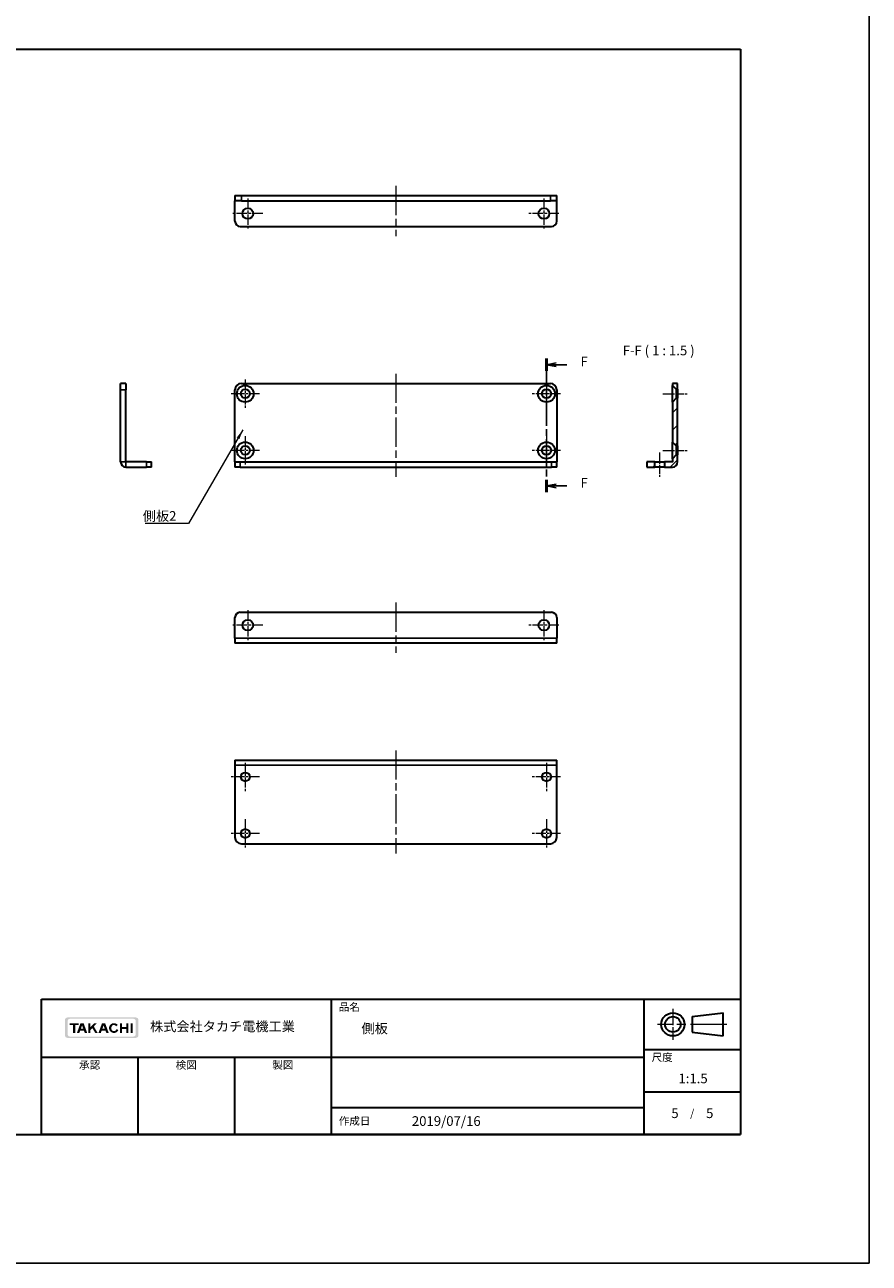
# Model space of a CAD drawing. Units: millimetres. Extents: x -50 to 7559, y -50 to 4998.
# Drawn here: x 4103 to 4431, y 3020 to 3500 of the extents above; entities that cross this region are included whole.
import ezdxf
from ezdxf.enums import TextEntityAlignment as Align

# ---------------------------------------------------------------- set-up
doc = ezdxf.new("R2010")
doc.units = ezdxf.units.MM
doc.header["$LTSCALE"] = 2
doc.linetypes.add('CHAIN', pattern=[0.35429999999999995, 0.2362, -0.0295, 0.0591, -0.0295])
for name, color, linetype, lineweight in [('Border (ISO)', 7, 'Continuous', 35), ('Center Mark (ISO)', 131, 'Continuous', 18), ('Centerline (ISO)', 131, 'Continuous', 18), ('Hatch (ISO)', 1, 'Continuous', 18), ('Section Line (ISO)', 7, 'CHAIN', 25), ('Symbol (ISO)', 7, 'Continuous', 18), ('Title (ISO)', 7, 'Continuous', 35), ('Visible (ISO)', 7, 'Continuous', 35), ('Visible Narrow (ISO)', 7, 'Continuous', 25)]:
    doc.layers.add(name, color=color, linetype=linetype, lineweight=lineweight)
doc.styles.add('Note Text (TK)', font='txt')
doc.dimstyles.new('Default - Method 1b (TK)$7', dxfattribs={"dimscale": 2, "dimtxt": 2.5, "dimasz": 2.5, "dimexe": 1, "dimexo": 1.499999999999999, "dimgap": 1, "dimtad": 1, "dimtoh": 1, "dimrnd": 1e-08, "dimdsep": 46, "dimtxsty": 'Note Text (TK)', "dimcen": 0.09, "dimdle": 5, "dimclrd": 100, "dimclre": 100, "dimclrt": 7, "dimadec": 1, "dimazin": 1, "dimtfac": 1, "dimtmove": 0, "dimatfit": 3, "dimfxl": 1, "dimtolj": 1, "dimlwd": -1, "dimlwe": -1, "dimarcsym": 0})

# ---------------------------------------------------------------- blocks, each defined once
blk = doc.blocks.new('図面枠 tk図枠')
at = {"layer": 'Border (ISO)'}
for p, q in [((14.49999999999999, 289), (405.4999999999999, 289)), ((14.49999999999999, 289), (14.50000000000001, 8.000000000000007)), ((405.4999999999999, 289), (405.4999999999999, 8.000000000000007)), ((14.50000000000001, 8.000000000000007), (405.4999999999999, 8.000000000000007))]:
    blk.add_line(p, q, dxfattribs=at)
blk = doc.blocks.new('表題欄 tk表題欄')
at = {"layer": 'Hatch (ISO)'}
h = blk.add_hatch(color=256, dxfattribs=at)
edge = h.paths.add_edge_path(flags=0)
edge.add_arc((98.49187810533729, 235.659481084801), 0.5958259999999996, 269.9999999999915, 360)
edge.add_line((99.08770410533732, 235.659481084801), (99.08770410533728, 239.0711970848007))
edge.add_arc((98.49187810533729, 239.0711970848009), 0.5958259999999996, 0, 90.00000000000855)
edge.add_line((98.4918781053372, 239.6670230848009), (82.05361010533736, 239.6670230848008))
edge.add_arc((82.05361010533733, 239.0711970848008), 0.5958259999999996, 89.9999999999983, 180)
edge.add_line((81.45778410533734, 239.0711970848008), (81.45778410533713, 235.6594810848011))
edge.add_arc((82.05361010533711, 235.6594810848007), 0.5958259999999996, 180, 270.0000000000222)
edge.add_line((82.05361010533736, 235.0636550848007), (98.4918781053372, 235.0636550848009))
edge = h.paths.add_edge_path()
edge.add_line((80.75585210533734, 239.3160570848008), (80.75585210533734, 235.414621084801))
edge.add_arc((81.45778410533724, 235.4146210848009), 0.7019319999998935, 180, 270.0000000000072)
edge.add_line((81.45778410533734, 234.7126890848011), (99.08770410533731, 234.7126890848011))
edge.add_arc((99.08770410533731, 235.4146210848009), 0.7019319999998921, 270, 360)
edge.add_line((99.78963610533718, 235.414621084801), (99.78963610533728, 239.3160570848009))
edge.add_arc((99.0877041053374, 239.316057084801), 0.7019319999998921, 0, 90.00000000001015)
edge.add_line((99.08770410533727, 240.0179890848008), (81.45778410533734, 240.0179890848008))
edge.add_arc((81.45778410533734, 239.3160570848008), 0.7019319999999984, 90.00000000000146, 180)
for points in [[(81.98831410533735, 238.5080190848011), (81.98831410533735, 238.018299084801), (82.83716210533731, 238.018299084801), (82.83716210533731, 236.018609084801), (83.42482610533735, 236.018609084801), (83.42482610533735, 238.018299084801), (84.27367410533734, 238.018299084801), (84.27367410533734, 238.5080190848011)], [(88.60057971385685, 236.018609084801), (87.85996861799809, 237.2522855485187), (87.33442410533738, 236.6850786020424), (87.33442410533738, 236.018609084801), (86.81205610533735, 236.018609084801), (86.81205610533735, 238.5080190848011), (87.33442410533738, 238.5080190848011), (87.33442410533738, 237.4598137166482), (88.30563678669888, 238.5080190848011), (89.02346612707649, 238.5080190848011), (88.2357554429587, 237.6578627972141), (89.2198461053373, 236.018609084801)], [(95.00793061474837, 238.5080190848011), (95.00793061474837, 236.018609084801), (95.52621761474842, 236.018609084801), (95.52621761474842, 237.018454084801), (96.6852216147484, 237.018454084801), (96.6852216147484, 236.018609084801), (97.20350861474839, 236.018609084801), (97.20350861474839, 238.5080190848011), (96.6852216147484, 238.5080190848011), (96.6852216147484, 237.5081740848009), (95.52621761474842, 237.5081740848009), (95.52621761474842, 238.5080190848011)], [(97.75852461474844, 238.5080190848011), (97.75852461474844, 236.018609084801), (98.2808926147485, 236.018609084801), (98.2808926147485, 238.5080190848011)]]:
    blk.add_hatch(color=256, dxfattribs=at).paths.add_polyline_path(points)
h = blk.add_hatch(color=256, dxfattribs=at)
h.paths.add_polyline_path([(85.50670817746851, 237.071507084801), (84.86892803320622, 237.071507084801), (85.18781810533736, 237.9399130848009)], flags=0)
h.paths.add_polyline_path([(85.69553136435374, 236.557301084801), (84.68010484632094, 236.557301084801), (84.48229007910783, 236.018609084801), (83.86557410533733, 236.018609084801), (84.77971810533734, 238.5080190848011), (85.5959181053373, 238.5080190848011), (86.51006210533728, 236.018609084801), (85.8933461315668, 236.018609084801)])
h = blk.add_hatch(color=256, dxfattribs=at)
h.paths.add_polyline_path([(90.44357403320625, 237.071507084801), (91.08135417746848, 237.071507084801), (90.76246410533739, 237.9399130848009)], flags=0)
h.paths.add_polyline_path([(90.05693607910783, 236.018609084801), (90.25475084632097, 236.557301084801), (91.27017736435366, 236.557301084801), (91.46799213156682, 236.018609084801), (92.08470810533723, 236.018609084801), (91.17056410533733, 238.5080190848011), (90.35436410533732, 238.5080190848011), (89.44022010533736, 236.018609084801)])
h = blk.add_hatch(color=256, dxfattribs=at)
edge = h.paths.add_edge_path()
edge.add_arc((93.43960010533709, 237.2633140848011), 1.273272000000011, 38.55054079078439, 336.5820184016556)
edge.add_line((94.60799261474826, 236.7572700848011), (94.08905664575232, 236.9820271175443))
edge.add_ellipse((93.43960010533733, 237.2633140848011), major_axis=(0, -0.7998759999999119), ratio=0.8673469387756529, start_angle=128.5505407907963, end_angle=426.582018401653, ccw=False)
edge.add_line((94.01031636278756, 237.7181048319737), (94.43537358897211, 238.0568232248073))
at = {"layer": 'Title (ISO)'}
for p, q in [((74.6650848667923, 244.7154522744663), (255.6650848667923, 244.7154522744663)), ((74.6650848667923, 209.7154522744663), (74.6650848667923, 244.7154522744663)), ((149.6650848667923, 244.7154522744663), (149.6650848667923, 209.7154522744663)), ((230.6650848667923, 244.7154522744663), (230.6650848667923, 209.7154522744663)), ((255.6650848667923, 244.7154522744663), (255.6650848667923, 209.7154522744663)), ((243.1650848667923, 240.2154522744663), (251.1650848667923, 241.2154522744664)), ((251.1650848667923, 235.2154522744664), (251.1650848667923, 241.2154522744664)), ((243.1650848667923, 240.2154522744663), (243.1650848667923, 236.2154522744663)), ((243.1650848667923, 236.2154522744663), (251.1650848667923, 235.2154522744664)), ((230.6650848667923, 231.7154522744663), (255.6650848667923, 231.7154522744663)), ((74.6650848667923, 229.7154522744663), (230.6650848667923, 229.7154522744663)), ((99.66508486679231, 229.7154522744663), (99.66508486679231, 209.7154522744663)), ((124.6650848667923, 229.7154522744663), (124.6650848667923, 209.7154522744663)), ((230.6650848667923, 220.7154522744663), (255.6650848667923, 220.7154522744663)), ((149.6650848667923, 216.7154522744663), (230.6650848667923, 216.7154522744663)), ((255.6650848667923, 209.7154522744663), (74.66508486679228, 209.7154522744663))]:
    blk.add_line(p, q, dxfattribs=at)
at = {"layer": 'Title (ISO)', "color": 4, "linetype": 'CHAIN', "lineweight": 18, "ltscale": 8.889559745788574}
blk.add_line((238.1650848667923, 242.2154522744663), (238.1650848667923, 234.2154522744663), dxfattribs=at)
at = {"layer": 'Title (ISO)', "color": 4, "linetype": 'CHAIN', "lineweight": 18, "ltscale": 20.00163269042969}
blk.add_line((252.1650848667923, 238.2154522744663), (234.1650848667923, 238.2154522744664), dxfattribs=at)
at = {"layer": 'Title (ISO)'}
for radius in [3, 2]:
    blk.add_circle((238.1650848667923, 238.2154522744663), radius, dxfattribs=at)
at = {"layer": 'Title (ISO)', "color": 1, "char_height": 2.000000029802322, "line_spacing_factor": 1.5, "style": 'Note Text (TK)'}
for s, insert, attachment_point in [('\\fＭＳ Ｐゴシック|b0|i0;\\H2.0000;品名', (151.6650848667923, 242.7154522744663), 4), ('\\fＭＳ Ｐゴシック|b0|i0;\\H2.0000;尺度', (232.6650848667923, 229.7154522744663), 4), ('\\fＭＳ Ｐゴシック|b0|i0;\\H2.0000;承認', (87.16508486679228, 227.7154522744663), 5), ('\\fＭＳ Ｐゴシック|b0|i0;\\H2.0000;検図', (112.1650848667923, 227.7154522744663), 5), ('\\fＭＳ Ｐゴシック|b0|i0;\\H2.0000;製図', (137.1650848667923, 227.7154522744663), 5), ('\\fＭＳ Ｐゴシック|b0|i0;\\H2.0000;作成日', (151.6650848667923, 213.2154522744662), 4)]:
    blk.add_mtext(s, dxfattribs=dict(at, insert=insert, attachment_point=attachment_point))
at = {"layer": 'Title (ISO)', "color": 7, "line_spacing_factor": 1.5, "style": 'Note Text (TK)'}
for s, insert, char_height, attachment_point in [('株式会社タカチ電機工業', (102.7896361053372, 237.3602095573245), 2.5, 4), ('\\fＭＳ Ｐゴシック|b0|i0;\\H2.0000;/', (243.1650848667923, 215.2154522744663), 2.000000029802322, 5)]:
    blk.add_mtext(s, dxfattribs=dict(at, insert=insert, char_height=char_height, attachment_point=attachment_point))
at = {"layer": 'Title (ISO)', "color": 7, "style": 'Note Text (TK)'}
for tag, p in [('<品名>_001', (157.4804257758832, 235.8163045471935)), ('<ページ_No.>_001', (237.9051416849741, 213.9654522744663)), ('<総ページ数>_001', (246.7559939577014, 213.9654522744663)), ('作成日_001', (170.5812780486105, 211.9441454562844))]:
    blk.add_attdef(tag, p, '', height=2.5, dxfattribs=at)
blk.add_attdef('<尺度>', text='', height=2.5, dxfattribs=at).set_placement((243.1650848667923, 224.2154522744663), align=Align.MIDDLE_CENTER)
blk = doc.blocks.new('2dTransSection5')
at = {"layer": 'Section Line (ISO)', "linetype": 'CHAIN', "ltscale": 14.77058029174805}
blk.add_line((355.2720257397181, 208.8977881820992), (355.2720257397181, 174.2652726165953), dxfattribs=at)
at = {"layer": 'Section Line (ISO)', "linetype": 'Continuous', "lineweight": 50}
for p, q in [((355.2720257397181, 208.8977881820992), (355.2720257397181, 205.6645716727415)), ((355.2720257397181, 177.498489125953), (355.2720257397181, 174.2652726165953))]:
    blk.add_line(p, q, dxfattribs=at)
at = {"layer": 'Section Line (ISO)', "linetype": 'Continuous'}
for p, q in [((357.7720257397181, 207.7811799274203), (355.2720257397181, 207.2811799274203)), ((357.7720257397181, 207.2811799274203), (355.2720257397181, 207.2811799274203)), ((355.2720257397181, 207.2811799274203), (357.7720257397181, 206.7811799274203)), ((360.526873239798, 207.2811799274203), (357.7720257397181, 207.2811799274203)), ((357.7720257397181, 176.3818808712741), (355.2720257397181, 175.8818808712742)), ((357.7720257397181, 175.8818808712742), (355.2720257397181, 175.8818808712742)), ((355.2720257397181, 175.8818808712742), (357.7720257397181, 175.3818808712741)), ((360.526873239798, 175.8818808712742), (357.7720257397181, 175.8818808712742))]:
    blk.add_line(p, q, dxfattribs=at)
at = {"layer": 'Section Line (ISO)', "char_height": 2.5, "attachment_point": 7, "style": 'Note Text (TK)'}
for insert in [(364.0920265589202, 206.0531096869525), (364.0920265589202, 174.6538106308064)]:
    blk.add_mtext('F', dxfattribs=dict(at, insert=insert))

msp = doc.modelspace()

# ---------------------------------------------------------------- hatches: boundary and pattern name
at = {"layer": 'Hatch (ISO)'}
h = msp.add_hatch(dxfattribs=at)
h.set_pattern_fill('ANSI31', color=256, scale=38.1, style=0)
h.set_pattern_definition([(45, (3772.75, 3057.5), (-3.367596045400933, 3.367596045400933), [])])
h.paths.add_polyline_path([(4344.582180345852, 3330.644356614473), (4344.582180345852, 3328.644356614473), (4347.73556181459, 3328.644356614473), (4347.73556181459, 3330.644356614473)])
h.paths.add_polyline_path([(4354.582180345853, 3360.394356614473), (4356.082180345853, 3358.894356614473), (4356.582180345853, 3358.894356614473), (4356.582180345853, 3361.144356614473), (4354.582180345853, 3361.144356614473)])
h.paths.add_polyline_path([(4354.582180345853, 3338.394356614473), (4356.082180345853, 3336.894356614473), (4356.582180345853, 3336.894356614473), (4356.582180345853, 3355.394356614473), (4356.082180345853, 3355.394356614473), (4354.582180345853, 3353.894356614472)])
edge = h.paths.add_edge_path()
edge.add_line((4356.082180345853, 3333.394356614473), (4354.582180345853, 3331.894356614473))
edge.add_line((4354.582180345853, 3331.894356614473), (4354.582180345853, 3330.645356614473))
edge.add_ellipse((4354.581180345852, 3330.645356614473), major_axis=(0.0009999999999985, -2.2e-15), ratio=1, start_angle=270.0000000001272, end_angle=360, ccw=False)
edge.add_line((4354.581180345852, 3330.644356614473), (4351.428798877114, 3330.644356614473))
edge.add_line((4351.428798877114, 3330.644356614473), (4351.428798877114, 3328.644356614473))
edge.add_line((4351.428798877114, 3328.644356614473), (4354.581180345852, 3328.644356614473))
edge.add_ellipse((4354.581180345852, 3330.645356614473), major_axis=(-4.2e-15, -2.000999999999999), ratio=1, start_angle=2.38e-14, end_angle=90)
edge.add_line((4356.582180345853, 3330.645356614473), (4356.582180345853, 3333.394356614473))
edge.add_line((4356.582180345853, 3333.394356614473), (4356.082180345853, 3333.394356614473))

# ---------------------------------------------------------------- linework, layer by layer
at = {"color": 6}
msp.add_lwpolyline([(-50.00000000000011, 3962.5), (4431, 3962.5), (4431, 3019.500000000001), (-50.00000000000008, 3019.500000000002)], close=True, dxfattribs=at)
at = {"layer": 'Center Mark (ISO)', "linetype": 'CHAIN', "ltscale": 8.667317390441895}
for p, q in [((4189.658038609602, 3432.956611960666), (4189.658038609602, 3421.256611960666)), ((4304.658038609601, 3432.956611960666), (4304.658038609601, 3421.256611960666)), ((4195.508038609601, 3427.106611960666), (4183.808038609601, 3427.106611960666)), ((4310.508038609601, 3427.106611960666), (4298.808038609601, 3427.106611960666)), ((4189.658038609578, 3273.129268428288), (4189.658038609578, 3261.429268428288)), ((4304.658038609577, 3273.129268428288), (4304.658038609577, 3261.429268428288)), ((4195.508038609577, 3267.279268428288), (4183.808038609577, 3267.279268428288)), ((4310.508038609577, 3267.279268428288), (4298.808038609577, 3267.279268428288))]:
    msp.add_line(p, q, dxfattribs=at)
at = {"layer": 'Center Mark (ISO)', "linetype": 'CHAIN', "ltscale": 8.148754119873047}
for p, q in [((4188.658038609577, 3362.644356614473), (4188.658038609577, 3351.644356614473)), ((4305.658038609577, 3362.644356614473), (4305.658038609577, 3351.644356614473)), ((4194.158038609577, 3357.144356614473), (4183.158038609577, 3357.144356614473)), ((4311.158038609577, 3357.144356614473), (4300.158038609577, 3357.144356614473)), ((4188.658038609577, 3340.644356614472), (4188.658038609577, 3329.644356614473)), ((4305.658038609577, 3340.644356614472), (4305.658038609577, 3329.644356614473)), ((4194.158038609577, 3335.144356614473), (4183.158038609577, 3335.144356614473)), ((4311.158038609577, 3335.144356614473), (4300.158038609577, 3335.144356614473)), ((4188.658038609577, 3213.879009808711), (4188.658038609577, 3202.879009808711)), ((4305.658038609577, 3213.879009808711), (4305.658038609577, 3202.879009808711)), ((4194.158038609577, 3208.379009808711), (4183.158038609577, 3208.379009808711)), ((4311.158038609577, 3208.379009808711), (4300.158038609577, 3208.379009808711)), ((4188.658038609577, 3191.879009808711), (4188.658038609577, 3180.879009808711)), ((4305.658038609577, 3191.879009808711), (4305.658038609577, 3180.879009808711)), ((4194.158038609577, 3186.379009808711), (4183.158038609577, 3186.379009808711)), ((4311.158038609577, 3186.379009808711), (4300.158038609577, 3186.379009808711))]:
    msp.add_line(p, q, dxfattribs=at)
at = {"layer": 'Centerline (ISO)', "linetype": 'CHAIN', "ltscale": 23.99096870422363}
for p, q in [((4247.158038609602, 3437.856611960675), (4247.158038609602, 3418.356611960666)), ((4247.158038609577, 3364.894356614473), (4247.158038609577, 3324.894356614473)), ((4247.158038609577, 3276.029268428287), (4247.158038609577, 3256.529268428288)), ((4247.158038609577, 3218.629009808712), (4247.158038609577, 3178.629009808711))]:
    msp.add_line(p, q, dxfattribs=at)
at = {"layer": 'Centerline (ISO)', "linetype": 'CHAIN', "ltscale": 7.03754711151123}
for p, q in [((4350.832180345853, 3357.144356614473), (4360.332180345852, 3357.144356614473)), ((4349.582180345853, 3334.394356614473), (4349.582180345853, 3324.894356614473)), ((4350.832180345853, 3335.144356614473), (4360.332180345852, 3335.144356614473))]:
    msp.add_line(p, q, dxfattribs=at)
at = {"layer": 'Visible (ISO)'}
for p, q in [((4184.658038609602, 3434.106611960674), (4187.158038609601, 3434.106611960675)), ((4184.658038609602, 3434.106611960674), (4184.658038609602, 3432.106611960674)), ((4187.158038609601, 3434.106611960675), (4307.158038609602, 3434.106611960675)), ((4307.158038609602, 3434.106611960675), (4309.658038609602, 3434.106611960674)), ((4309.658038609602, 3432.106611960674), (4309.658038609602, 3434.106611960674)), ((4184.658038609602, 3432.105611960666), (4184.658038609602, 3432.106611960666)), ((4187.158038609601, 3432.106611960675), (4184.658038609602, 3432.106611960674)), ((4184.658038609602, 3424.106611960666), (4184.658038609602, 3432.105611960666)), ((4187.158038609601, 3432.106611960675), (4307.158038609602, 3432.106611960675)), ((4309.658038609602, 3432.106611960674), (4307.158038609602, 3432.106611960675)), ((4309.658038609602, 3432.105611960666), (4309.658038609602, 3432.106611960666)), ((4309.658038609602, 3424.106611960666), (4309.658038609602, 3432.105611960666)), ((4186.658038609602, 3422.106611960666), (4307.658038609601, 3422.106611960666)), ((4142.253548112726, 3361.144356614473), (4140.253548112727, 3361.144356614473)), ((4140.253548112726, 3358.644356614473), (4140.253548112727, 3361.144356614473)), ((4140.253548112726, 3330.645356614473), (4140.253548112726, 3358.644356614473)), ((4142.253548112726, 3361.144356614473), (4142.253548112726, 3358.644356614473)), ((4142.253548112726, 3330.645356614473), (4142.253548112726, 3358.644356614473)), ((4184.658038609577, 3330.645356614473), (4184.658038609577, 3358.644356614473)), ((4187.158038609577, 3361.144356614473), (4307.158038609578, 3361.144356614473)), ((4309.658038609577, 3358.644356614473), (4309.658038609577, 3330.645356614473)), ((4356.582180345853, 3361.144356614473), (4354.582180345853, 3361.144356614473)), ((4354.582180345853, 3361.144356614473), (4354.582180345853, 3360.394356614473)), ((4354.582180345853, 3360.394356614473), (4356.082180345853, 3358.894356614473)), ((4354.582180345853, 3353.894356614472), (4354.582180345853, 3360.394356614473)), ((4356.082180345853, 3358.894356614473), (4356.582180345853, 3358.894356614473)), ((4356.082180345853, 3358.894356614473), (4356.082180345853, 3355.394356614473)), ((4356.582180345853, 3358.894356614473), (4356.582180345853, 3361.144356614473)), ((4356.582180345853, 3358.894356614473), (4356.582180345853, 3355.394356614473)), ((4356.082180345853, 3355.394356614473), (4354.582180345853, 3353.894356614472)), ((4354.582180345853, 3353.894356614472), (4354.582180345853, 3338.394356614473)), ((4356.582180345853, 3355.394356614473), (4356.082180345853, 3355.394356614473)), ((4356.582180345853, 3336.894356614473), (4356.582180345853, 3355.394356614473)), ((4354.582180345853, 3338.394356614473), (4356.082180345853, 3336.894356614473)), ((4354.582180345853, 3331.894356614473), (4354.582180345853, 3338.394356614473)), ((4356.082180345853, 3333.394356614473), (4354.582180345853, 3331.894356614473)), ((4356.082180345853, 3336.894356614473), (4356.582180345853, 3336.894356614473)), ((4356.082180345853, 3336.894356614473), (4356.082180345853, 3333.394356614473)), ((4356.582180345853, 3333.394356614473), (4356.082180345853, 3333.394356614473)), ((4356.582180345853, 3336.894356614473), (4356.582180345853, 3333.394356614473)), ((4356.582180345853, 3330.645356614473), (4356.582180345853, 3333.394356614473)), ((4150.253548112726, 3330.644356614473), (4142.254548112727, 3330.644356614473)), ((4142.254548112727, 3328.644356614473), (4150.253548112726, 3328.644356614473)), ((4150.253548112726, 3330.644356614473), (4152.253548112726, 3330.644356614473)), ((4152.253548112726, 3328.644356614473), (4150.253548112726, 3328.644356614473)), ((4152.253548112726, 3328.644356614473), (4152.253548112726, 3330.644356614473)), ((4184.658038609577, 3330.644356614473), (4184.658038609577, 3330.645356614473)), ((4184.658038609577, 3330.644356614473), (4186.658038609578, 3330.644356614473)), ((4184.658038609577, 3330.644356614473), (4184.658038609577, 3328.644356614473)), ((4186.658038609578, 3328.644356614473), (4184.658038609577, 3328.644356614473)), ((4186.658038609578, 3330.644356614473), (4307.658038609577, 3330.644356614473)), ((4186.658038609578, 3328.644356614473), (4307.658038609577, 3328.644356614473)), ((4307.658038609577, 3330.644356614473), (4309.658038609577, 3330.644356614473)), ((4309.658038609577, 3328.644356614473), (4307.658038609577, 3328.644356614473)), ((4309.658038609577, 3330.644356614473), (4309.658038609577, 3330.645356614473)), ((4309.658038609577, 3328.644356614473), (4309.658038609577, 3330.644356614473)), ((4344.582180345852, 3330.644356614473), (4344.582180345852, 3328.644356614473)), ((4347.73556181459, 3330.644356614473), (4344.582180345852, 3330.644356614473)), ((4344.582180345852, 3328.644356614473), (4347.73556181459, 3328.644356614473)), ((4347.73556181459, 3328.644356614473), (4347.73556181459, 3330.644356614473)), ((4347.73556181459, 3330.644356614473), (4351.428798877114, 3330.644356614473)), ((4351.428798877114, 3328.644356614473), (4347.73556181459, 3328.644356614473)), ((4354.581180345852, 3330.644356614473), (4351.428798877114, 3330.644356614473)), ((4351.428798877114, 3330.644356614473), (4351.428798877114, 3328.644356614473)), ((4351.428798877114, 3328.644356614473), (4354.581180345852, 3328.644356614473)), ((4354.582180345853, 3331.894356614473), (4354.582180345853, 3330.645356614473)), ((4186.658038609578, 3272.279268428288), (4307.658038609577, 3272.279268428288)), ((4184.658038609577, 3262.280268428288), (4184.658038609577, 3270.279268428288)), ((4309.658038609577, 3270.279268428288), (4309.658038609577, 3262.280268428288)), ((4184.658038609577, 3262.280268428288), (4184.658038609577, 3260.279268428288)), ((4309.658038609577, 3260.279268428288), (4309.658038609577, 3262.280268428288)), ((4309.658038609577, 3260.279268428288), (4184.658038609577, 3260.279268428288)), ((4184.658038609577, 3214.879009808712), (4309.658038609577, 3214.879009808712)), ((4184.658038609577, 3214.879009808712), (4184.658038609577, 3212.878009808711)), ((4184.658038609577, 3212.878009808711), (4184.658038609577, 3184.879009808711)), ((4309.658038609577, 3212.878009808711), (4309.658038609577, 3214.879009808712)), ((4309.658038609577, 3184.879009808711), (4309.658038609577, 3212.878009808711)), ((4187.158038609577, 3182.379009808711), (4307.158038609578, 3182.379009808711))]:
    msp.add_line(p, q, dxfattribs=at)
for centre, radius in [((4189.658038609602, 3427.106611960666), 2.1), ((4304.658038609601, 3427.106611960666), 2.1), ((4188.658038609577, 3357.144356614473), 3.25), ((4188.658038609577, 3357.144356614473), 1.75), ((4305.658038609577, 3357.144356614473), 3.25), ((4305.658038609577, 3357.144356614473), 1.75), ((4188.658038609577, 3335.144356614473), 3.25), ((4305.658038609577, 3335.144356614473), 3.25), ((4188.658038609577, 3335.144356614473), 1.75), ((4305.658038609577, 3335.144356614473), 1.75), ((4189.658038609578, 3267.279268428288), 2.1), ((4304.658038609577, 3267.279268428288), 2.1), ((4188.658038609577, 3208.379009808711), 1.75), ((4305.658038609577, 3208.379009808711), 1.75), ((4188.658038609577, 3186.379009808711), 1.75), ((4305.658038609577, 3186.379009808711), 1.75)]:
    msp.add_circle(centre, radius, dxfattribs=at)
for centre, radius, start, end in [((4186.658038609602, 3424.106611960666), 2.000000000000012, 180, 270), ((4307.658038609601, 3424.106611960666), 2.00000000000001, 270, 0), ((4187.158038609577, 3358.644356614473), 2.500000000000008, 90, 180), ((4307.158038609578, 3358.644356614473), 2.500000000000004, 0, 90), ((4142.254548112727, 3330.645356614473), 2.000999999999999, 180, 270), ((4142.254548112727, 3330.645356614473), 0.0009999999999999, 180, 270), ((4354.581180345852, 3330.645356614473), 0.0009999999999985, 270, 0), ((4354.581180345852, 3330.645356614473), 2.000999999999999, 270, 0), ((4186.658038609578, 3270.279268428288), 1.999999999999992, 90, 180), ((4307.658038609577, 3270.279268428288), 2.000000000000012, 0, 90), ((4187.158038609577, 3184.879009808711), 2.500000000000006, 180, 270), ((4307.158038609578, 3184.879009808711), 2.5, 270, 0)]:
    msp.add_arc(centre, radius, start, end, dxfattribs=at)
at = {"layer": 'Visible Narrow (ISO)'}
for p, q in [((4187.158038609601, 3432.106611960675), (4187.158038609601, 3434.106611960675)), ((4307.158038609602, 3434.106611960675), (4307.158038609602, 3432.106611960675)), ((4309.658038609602, 3432.105611960666), (4184.658038609602, 3432.105611960666)), ((4140.253548112726, 3358.644356614473), (4142.253548112726, 3358.644356614473)), ((4140.253548112726, 3330.645356614473), (4142.253548112726, 3330.645356614473)), ((4142.254548112727, 3330.644356614473), (4142.254548112727, 3328.644356614473)), ((4150.253548112726, 3330.644356614473), (4150.253548112726, 3328.644356614473)), ((4184.658038609577, 3330.645356614473), (4309.658038609577, 3330.645356614473)), ((4186.658038609578, 3328.644356614473), (4186.658038609578, 3330.644356614473)), ((4307.658038609577, 3330.644356614473), (4307.658038609577, 3328.644356614473)), ((4184.658038609577, 3262.280268428288), (4309.658038609577, 3262.280268428288)), ((4309.658038609577, 3212.878009808711), (4184.658038609577, 3212.878009808711))]:
    msp.add_line(p, q, dxfattribs=at)

# ---------------------------------------------------------------- block references
at = {"xscale": 1.5, "yscale": 1.5, "zscale": 1.5}
msp.add_blockref('図面枠 tk図枠', (3772.75, 3057.5), dxfattribs=at)
ref = msp.add_blockref('表題欄 tk表題欄', (3997.502372699812, 2754.926821588301), dxfattribs=dict(xscale=1.5, yscale=1.5, zscale=1.5))
ref.add_attrib('<品名>_001', '側板', (4233.808238636363, 3108.789772727273), dxfattribs={"layer": 'Title (ISO)', "color": 7, "height": 3.75, "style": 'Note Text (TK)'})
ref.add_attrib('<尺度>_001', '1:1.5', (4356.901988636364, 3089.375), dxfattribs={"layer": 'Title (ISO)', "color": 7, "height": 3.75, "style": 'Note Text (TK)'})
ref.add_attrib('作成日_001', '2019/07/16', (4253.374289772727, 3072.843039772728), dxfattribs={"layer": 'Title (ISO)', "color": 7, "height": 3.75, "style": 'Note Text (TK)'})
ref.add_attrib('<ページ_No.>_001', '5', (4354.136363636363, 3075.875), dxfattribs={"layer": 'Title (ISO)', "color": 7, "height": 3.75, "style": 'Note Text (TK)'})
ref.add_attrib('<総ページ数>_001', '5', (4367.636363636363, 3075.875), dxfattribs={"layer": 'Title (ISO)', "color": 7, "height": 3.75, "style": 'Note Text (TK)'})
at = {"layer": 'Section Line (ISO)', "xscale": 1.5, "yscale": 1.5, "zscale": 1.5}
msp.add_blockref('2dTransSection5', (3772.75, 3057.5), dxfattribs=at)

# ---------------------------------------------------------------- texts
at = {"layer": 'Symbol (ISO)', "color": 7, "insert": (4335.228847843957, 3370.894356614473), "char_height": 3.75, "attachment_point": 7, "style": 'Note Text (TK)'}
msp.add_mtext('F-F ( 1 : 1.5 )', dxfattribs=at)
at = {"layer": 'Symbol (ISO)', "color": 7, "insert": (4148.870825820654, 3311.554513999118), "char_height": 3.75, "width": 14.03508782386779, "attachment_point": 1, "line_spacing_factor": 1.5, "style": 'Note Text (TK)'}
msp.add_mtext('{\\fＭＳ Ｐゴシック|b0|i0;側板2}', dxfattribs=at)

# ---------------------------------------------------------------- leaders
at = {"layer": 'Symbol (ISO)', "color": 100, "annotation_type": 0, "has_hookline": 1, "hookline_direction": 1, "text_width": 13.16761363636364}
msp.add_leader([(4187.750555988615, 3343.091506306566), (4166.655913644521, 3306.699051517089), (4162.905913644521, 3306.699051517089)], dimstyle='Default - Method 1b (TK)$7', override={"dimscale": 0, "dimtxt": 3.75, "dimasz": 3.75, "dimgap": 0, "dimtad": 1}, dxfattribs=at)

doc.saveas('drawing.dxf')
